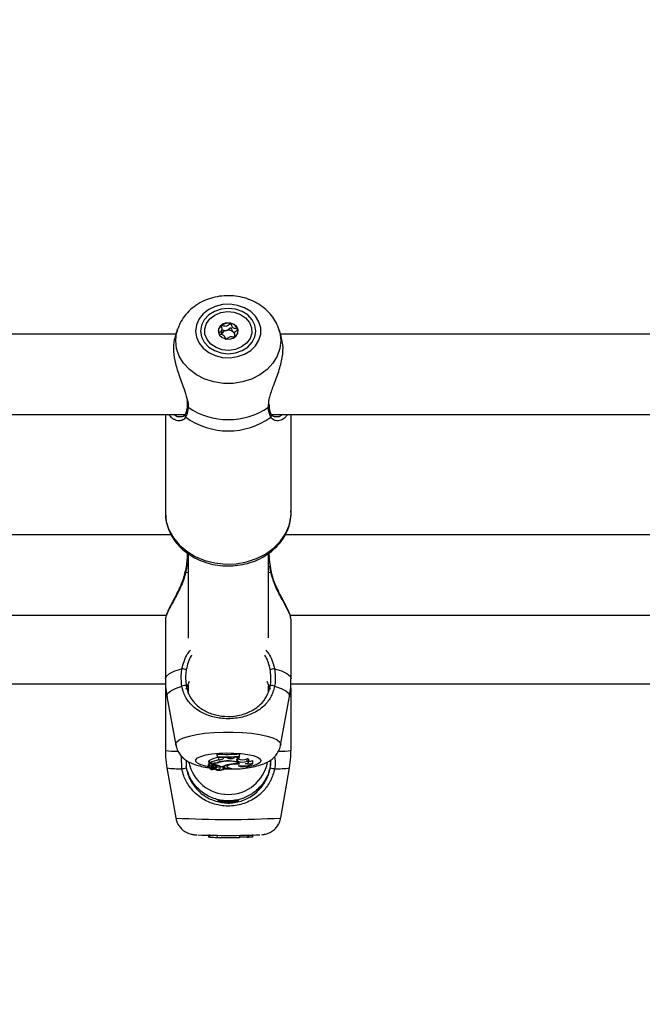
# Model space of a CAD drawing. Units: millimetres. Extents: x 0 to 2970, y 0 to 2103.
# Drawn here: x 624 to 636, y 524 to 544 of the extents above; entities that cross this region are included whole.
import ezdxf

# ---------------------------------------------------------------- set-up
doc = ezdxf.new("R2010")
doc.units = ezdxf.units.MM
doc.header["$LTSCALE"] = 50
doc.styles.add('SLDTEXTSTYLE0', font='TXT', dxfattribs={"width": 0.605})
doc.dimstyles.new('SLDDIMSTYLE0', dxfattribs={"dimtxt": 17.5, "dimasz": 15, "dimexe": 0, "dimexo": 0.0625, "dimgap": 4.375, "dimtad": 1, "dimdec": 0, "dimrnd": 1e-09, "dimzin": 12, "dimdsep": 46, "dimtxsty": 'SLDTEXTSTYLE0', "dimsah": 1, "dimcen": 0.09, "dimadec": 0, "dimazin": 3, "dimtfac": 1, "dimtdec": 0, "dimtofl": 0, "dimtmove": 0, "dimatfit": 3, "dimfxl": 1, "dimfrac": 2, "dimtolj": 1, "dimtzin": 12, "dimarcsym": 0})

# ---------------------------------------------------------------- blocks, each defined once
blk = doc.blocks.new('_D_17')
at = {"color": 7, "linetype": 'Continuous', "lineweight": 50}
for p, q in [((913.148, 641.618), (378.054, 641.618)), ((383.007, 328.518), (383.007, 641.618)), ((490.748, 328.518), (378.054, 328.518))]:
    blk.add_line(p, q, dxfattribs=at)
for points in [[(383.007, 641.618), (378.007, 626.618), (388.007, 626.618)], [(383.007, 328.518), (388.007, 343.518), (378.007, 343.518)]]:
    blk.add_solid(points, dxfattribs=at)
at = {"color": 7, "linetype": 'Continuous', "lineweight": 50, "insert": (360.448, 468.625), "char_height": 17.5, "attachment_point": 1, "rotation": 90, "style": 'SLDTEXTSTYLE0'}
blk.add_mtext('313', dxfattribs=at)

msp = doc.modelspace()

# ---------------------------------------------------------------- linework, layer by layer
at = {"color": 7, "linetype": 'Continuous', "lineweight": 25}
for p, q in [((627.191, 537.513), (627.138, 537.348)), ((627.191, 537.513), (627.195, 537.527)), ((628.076, 537.439), (628.076, 537.52)), ((629.263, 537.349), (629.211, 537.513)), ((627.163, 537.427), (619.238, 537.427)), ((628.073, 537.424), (628.073, 537.439)), ((628.293, 537.473), (628.332, 537.456)), ((628.326, 537.435), (628.326, 537.362)), ((628.328, 537.369), (628.326, 537.363)), ((637.355, 537.427), (629.238, 537.427)), ((627.385, 536), (627.385, 536.001)), ((629.016, 536), (629.016, 536.001)), ((629.019, 536.001), (629.017, 536.034)), ((619.06, 535.827), (627.345, 535.827)), ((626.951, 535.827), (626.951, 533.873)), ((627.253, 535.785), (627.264, 535.784)), ((629.06, 535.827), (636.951, 535.827)), ((629.137, 535.786), (629.148, 535.787)), ((629.451, 533.873), (629.451, 535.827)), ((627.066, 533.431), (619.333, 533.431)), ((637.278, 533.431), (629.333, 533.431)), ((627.401, 533.045), (627.401, 531.377)), ((629.001, 531.38), (629.001, 533.048)), ((619.435, 531.831), (626.958, 531.831)), ((629.435, 531.831), (636.953, 531.831)), ((626.951, 531.764), (626.951, 530.567)), ((629.445, 531.764), (629.441, 531.787)), ((629.451, 530.567), (629.451, 531.764)), ((619.448, 530.468), (626.956, 530.468)), ((627.367, 530.364), (627.433, 530.524)), ((627.401, 530.441), (627.401, 530.292)), ((628.967, 530.523), (629.034, 530.364)), ((629.448, 530.468), (636.963, 530.468)), ((626.951, 530.375), (626.951, 529.143)), ((629.001, 530.307), (629.001, 530.427)), ((629.451, 529.143), (629.451, 530.375)), ((626.982, 530.217), (627.158, 529.25)), ((629.243, 529.25), (629.419, 530.217)), ((629.244, 529.261), (629.243, 529.25)), ((627.98, 529.07), (627.98, 529.063)), ((627.985, 529.02), (627.98, 529.07)), ((627.985, 529.015), (627.98, 529.063)), ((628.426, 529.026), (628.43, 529.076)), ((628.426, 529.021), (628.43, 529.069)), ((628.43, 529.069), (628.43, 529.076)), ((627.361, 528.952), (627.365, 528.797)), ((627.826, 528.935), (627.818, 528.935)), ((627.818, 528.935), (627.818, 528.891)), ((627.823, 528.886), (627.818, 528.935)), ((627.823, 528.844), (627.821, 528.864)), ((627.876, 528.886), (627.823, 528.886)), ((627.823, 528.886), (627.823, 528.844)), ((627.832, 528.893), (627.826, 528.94)), ((627.865, 528.893), (627.832, 528.893)), ((627.985, 529.02), (627.985, 529.015)), ((628.014, 528.954), (628.011, 529.003)), ((628.012, 528.902), (628.012, 528.913)), ((628.106, 529.004), (628.106, 529.011)), ((628.106, 528.993), (628.106, 529.004)), ((628.161, 529.004), (628.106, 529.004)), ((628.149, 528.926), (628.149, 528.932)), ((628.161, 529.004), (628.161, 529.011)), ((628.177, 528.994), (628.161, 529.004)), ((628.177, 528.994), (628.179, 529.015)), ((628.321, 528.998), (628.326, 529.008)), ((628.326, 529.008), (628.326, 529.015)), ((628.365, 529.01), (628.326, 529.008)), ((628.365, 529.01), (628.366, 529.017)), ((628.39, 528.927), (628.378, 528.935)), ((628.394, 528.976), (628.39, 528.978)), ((628.39, 528.927), (628.394, 528.976)), ((628.397, 528.882), (628.399, 528.908)), ((628.415, 528.867), (628.413, 528.897)), ((628.419, 528.989), (628.424, 529.021)), ((628.426, 529.021), (628.426, 529.026)), ((628.577, 528.928), (628.575, 528.979)), ((628.606, 528.908), (628.61, 528.956)), ((628.687, 528.89), (628.689, 528.943)), ((628.688, 528.884), (628.692, 528.933)), ((628.692, 528.933), (628.689, 528.943)), ((629.039, 528.949), (629.037, 528.83)), ((626.981, 528.796), (627.157, 527.799)), ((627.804, 528.858), (627.809, 528.81)), ((627.846, 528.85), (627.823, 528.844)), ((627.841, 528.827), (627.842, 528.831)), ((627.848, 528.792), (627.85, 528.77)), ((627.898, 528.782), (627.852, 528.769)), ((627.863, 528.772), (627.864, 528.766)), ((627.864, 528.854), (627.867, 528.819)), ((627.93, 528.784), (627.865, 528.766)), ((627.88, 528.802), (627.88, 528.812)), ((627.912, 528.79), (627.913, 528.806)), ((627.93, 528.784), (627.929, 528.802)), ((627.951, 528.775), (627.953, 528.762)), ((627.954, 528.765), (627.953, 528.776)), ((627.954, 528.826), (627.956, 528.853)), ((627.959, 528.78), (627.961, 528.798)), ((627.976, 528.81), (627.98, 528.849)), ((628.032, 528.831), (628.035, 528.799)), ((628.039, 528.808), (628.038, 528.826)), ((628.045, 528.821), (628.094, 528.821)), ((628.068, 528.762), (628.068, 528.763)), ((628.12, 528.804), (628.123, 528.837)), ((628.131, 528.776), (628.135, 528.825)), ((628.17, 528.853), (628.173, 528.822)), ((628.57, 528.834), (628.57, 528.843)), ((628.577, 528.82), (628.579, 528.843)), ((629.244, 527.799), (629.42, 528.796)), ((627.806, 527.458), (627.809, 527.426)), ((627.823, 527.419), (627.819, 527.457)), ((627.832, 527.419), (627.823, 527.419)), ((627.832, 527.418), (627.826, 527.468)), ((627.985, 527.407), (627.98, 527.457)), ((628.426, 527.406), (628.43, 527.456)), ((628.577, 527.415), (628.575, 527.465)), ((628.606, 527.417), (628.61, 527.458)), ((628.687, 527.419), (628.689, 527.468)), ((628.688, 527.419), (628.687, 527.419)), ((628.688, 527.419), (628.691, 527.459))]:
    msp.add_line(p, q, dxfattribs=at)
at = {"color": 8, "linetype": 'Continuous', "lineweight": 25}
for p, q in [((628.999, 535.97), (629.004, 536.015)), ((629.047, 532.68), (629.027, 532.806)), ((627.354, 532.68), (627.401, 532.689)), ((629.001, 532.689), (629.047, 532.68)), ((627.278, 528.779), (627.273, 529.024)), ((627.876, 528.886), (627.876, 528.893)), ((628.106, 528.993), (628.104, 529.015)), ((628.378, 528.935), (628.381, 528.974)), ((627.959, 528.781), (627.961, 528.799))]:
    msp.add_line(p, q, dxfattribs=at)
at = {"color": 7, "linetype": 'Continuous', "lineweight": 25, "flags": 128}
for points in [[(627.551, 537.487), (627.568, 537.364), (627.62, 537.248), (627.703, 537.145), (627.813, 537.06), (627.943, 536.998), (628.088, 536.963), (628.238, 536.956), (628.387, 536.977), (628.526, 537.026), (628.647, 537.1), (628.744, 537.194), (628.811, 537.305), (628.846, 537.425), (628.846, 537.549), (628.811, 537.669), (628.744, 537.78), (628.647, 537.874), (628.526, 537.948), (628.387, 537.997), (628.238, 538.018), (628.088, 538.011), (627.943, 537.976), (627.813, 537.914), (627.703, 537.829), (627.62, 537.726), (627.568, 537.61), (627.551, 537.487)], [(627.651, 537.487), (627.669, 537.37), (627.724, 537.262), (627.812, 537.168), (627.926, 537.097), (628.058, 537.052), (628.201, 537.036), (628.343, 537.052), (628.476, 537.097), (628.59, 537.168), (628.677, 537.262), (628.732, 537.37), (628.751, 537.487), (628.732, 537.604), (628.677, 537.712), (628.59, 537.806), (628.476, 537.877), (628.343, 537.922), (628.201, 537.938), (628.058, 537.922), (627.926, 537.877), (627.812, 537.806), (627.724, 537.712), (627.669, 537.604), (627.651, 537.487)], [(628.081, 537.115), (627.958, 537.157), (627.855, 537.227), (627.779, 537.317), (627.738, 537.421), (627.734, 537.531), (627.768, 537.637), (627.837, 537.731), (627.935, 537.805), (628.055, 537.853), (628.187, 537.872), (628.32, 537.859), (628.443, 537.817), (628.547, 537.747), (628.622, 537.657), (628.664, 537.553), (628.668, 537.443), (628.634, 537.337), (628.565, 537.243), (628.466, 537.169), (628.346, 537.121), (628.214, 537.102), (628.081, 537.115)], [(628.251, 537.643), (628.174, 537.647), (628.101, 537.627), (628.043, 537.585), (628.01, 537.528), (628.005, 537.465), (628.03, 537.405), (628.081, 537.358), (628.151, 537.33), (628.227, 537.327), (628.3, 537.347), (628.358, 537.389), (628.392, 537.446), (628.396, 537.509), (628.371, 537.569), (628.32, 537.616), (628.251, 537.643)], [(628.398, 537.482), (628.396, 537.5), (628.391, 537.521)], [(628.014, 528.954), (628.034, 528.957), (628.052, 528.961), (628.068, 528.966), (628.081, 528.971), (628.092, 528.976), (628.1, 528.982), (628.104, 528.988), (628.106, 528.993)], [(628.394, 528.875), (628.396, 528.887), (628.386, 528.898), (628.364, 528.908), (628.332, 528.917), (628.291, 528.923), (628.245, 528.927), (628.197, 528.928), (628.149, 528.926)], [(628.415, 528.867), (628.425, 528.88), (628.421, 528.894), (628.402, 528.907), (628.369, 528.918), (628.326, 528.926), (628.275, 528.932), (628.219, 528.934), (628.163, 528.933)], [(628.415, 528.867), (628.347, 528.869), (628.28, 528.864), (628.225, 528.854), (628.188, 528.84), (628.173, 528.824), (628.183, 528.808), (628.216, 528.794), (628.269, 528.783)], [(628.365, 529.01), (628.366, 529.007), (628.369, 529.004), (628.373, 529.001), (628.38, 528.998), (628.388, 528.995), (628.397, 528.993), (628.408, 528.991), (628.419, 528.989)], [(628.419, 528.989), (628.402, 528.983), (628.387, 528.977), (628.376, 528.97), (628.369, 528.963), (628.365, 528.956), (628.366, 528.949), (628.37, 528.942), (628.378, 528.935)], [(628.397, 528.843), (628.447, 528.839), (628.501, 528.838), (628.553, 528.84), (628.601, 528.846), (628.64, 528.855), (628.669, 528.865), (628.685, 528.878), (628.687, 528.89)], [(628.539, 528.882), (628.562, 528.885), (628.581, 528.89), (628.595, 528.896), (628.604, 528.903), (628.606, 528.909), (628.602, 528.916), (628.593, 528.922), (628.577, 528.928)], [(628.61, 528.956), (628.61, 528.96), (628.604, 528.967), (628.593, 528.973), (628.575, 528.979)], [(627.841, 528.827), (627.827, 528.823), (627.816, 528.819), (627.81, 528.814), (627.809, 528.809), (627.812, 528.805), (627.82, 528.8), (627.831, 528.796), (627.846, 528.793)], [(627.841, 528.827), (627.837, 528.823), (627.835, 528.819), (627.837, 528.816), (627.841, 528.812), (627.847, 528.809), (627.856, 528.806), (627.867, 528.804), (627.88, 528.802)], [(627.851, 528.77), (627.858, 528.772), (627.863, 528.775), (627.866, 528.778), (627.867, 528.781), (627.865, 528.785), (627.861, 528.788), (627.855, 528.79), (627.846, 528.793)], [(627.851, 528.77), (627.85, 528.77), (627.85, 528.77), (627.851, 528.77), (627.851, 528.769), (627.851, 528.769), (627.851, 528.769), (627.852, 528.769), (627.852, 528.769)], [(627.865, 528.766), (627.864, 528.766), (627.864, 528.766), (627.864, 528.766), (627.864, 528.766), (627.864, 528.765), (627.865, 528.765), (627.865, 528.765), (627.866, 528.765)], [(627.954, 528.826), (627.939, 528.83), (627.919, 528.831), (627.899, 528.83), (627.881, 528.828), (627.87, 528.824), (627.867, 528.819), (627.872, 528.814), (627.885, 528.81)], [(627.898, 528.782), (627.905, 528.784), (627.91, 528.787), (627.912, 528.79), (627.91, 528.793), (627.906, 528.796), (627.9, 528.798), (627.891, 528.8), (627.88, 528.802)], [(627.947, 528.774), (627.95, 528.775), (627.952, 528.775), (627.954, 528.776), (627.956, 528.777), (627.957, 528.778), (627.958, 528.779), (627.959, 528.78), (627.959, 528.781)], [(627.955, 528.796), (627.964, 528.799), (627.971, 528.803), (627.975, 528.807), (627.976, 528.811), (627.975, 528.815), (627.97, 528.819), (627.964, 528.823), (627.954, 528.826)], [(627.954, 528.765), (627.973, 528.766), (627.991, 528.767), (628.007, 528.77), (628.021, 528.773), (628.032, 528.777), (628.039, 528.781), (628.041, 528.785), (628.04, 528.79)], [(627.954, 528.765), (627.954, 528.76), (627.964, 528.754), (627.982, 528.75), (628.006, 528.749), (628.03, 528.749), (628.051, 528.753), (628.064, 528.757), (628.068, 528.763)], [(628.116, 528.8), (628.12, 528.804), (628.117, 528.808), (628.108, 528.811), (628.094, 528.814), (628.078, 528.814), (628.062, 528.814), (628.048, 528.811), (628.039, 528.808)], [(628.068, 528.763), (628.089, 528.764), (628.108, 528.766), (628.122, 528.769), (628.13, 528.774), (628.13, 528.779), (628.121, 528.784), (628.107, 528.788), (628.087, 528.79)], [(628.135, 528.825), (628.134, 528.827), (628.128, 528.832), (628.123, 528.834)], [(628.269, 528.783), (628.322, 528.777), (628.381, 528.775), (628.441, 528.777), (628.494, 528.783), (628.537, 528.793), (628.566, 528.805), (628.577, 528.819), (628.57, 528.834)]]:
    msp.add_lwpolyline(points, dxfattribs=at)
at = {"color": 8, "linetype": 'Continuous', "lineweight": 25, "flags": 128}
for points in [[(627.157, 537.297), (627.175, 537.455), (627.191, 537.513)], [(629.213, 537.506), (629.227, 537.455), (629.244, 537.297), (629.227, 537.14), (629.174, 536.989), (629.088, 536.847), (628.972, 536.721), (628.83, 536.615), (628.666, 536.532), (628.486, 536.475), (628.297, 536.446), (628.104, 536.446), (627.915, 536.475), (627.735, 536.532), (627.572, 536.615), (627.429, 536.721), (627.313, 536.847), (627.227, 536.989), (627.175, 537.14), (627.157, 537.297), (627.157, 537.297)], [(626.951, 533.873), (626.969, 533.7), (627.022, 533.532), (627.109, 533.374), (627.228, 533.23), (627.375, 533.105), (627.545, 533.002), (627.735, 532.923), (627.937, 532.872), (628.148, 532.85), (628.359, 532.858), (628.567, 532.894), (628.763, 532.959), (628.944, 533.05), (629.103, 533.165), (629.236, 533.3), (629.34, 533.452), (629.41, 533.615), (629.446, 533.787), (629.451, 533.873)], [(626.951, 530.567), (626.972, 530.622), (627.036, 530.675), (627.14, 530.724), (627.281, 530.768)], [(629.12, 530.768), (629.261, 530.724), (629.365, 530.675), (629.429, 530.622), (629.451, 530.567)], [(626.982, 530.217), (626.981, 530.229), (627, 530.281), (627.058, 530.331), (627.151, 530.378), (627.278, 530.42)], [(629.123, 530.42), (629.25, 530.378), (629.344, 530.331), (629.401, 530.281), (629.42, 530.229), (629.419, 530.217)], [(627.158, 529.25), (627.157, 529.261), (627.175, 529.307), (627.227, 529.351), (627.313, 529.392), (627.429, 529.429), (627.572, 529.459), (627.735, 529.484), (627.915, 529.5), (628.104, 529.509), (628.297, 529.509), (628.486, 529.5), (628.666, 529.484), (628.83, 529.459), (628.972, 529.429), (629.088, 529.392), (629.174, 529.351), (629.227, 529.307), (629.244, 529.261), (629.244, 529.261)], [(627.808, 528.817), (627.755, 528.827), (627.658, 528.855), (627.59, 528.887), (627.555, 528.922), (627.555, 528.958), (627.59, 528.993), (627.658, 529.025), (627.755, 529.053), (627.876, 529.074), (628.014, 529.088), (628.163, 529.095), (628.314, 529.092), (628.458, 529.082), (628.589, 529.064), (628.699, 529.039), (628.781, 529.009), (628.833, 528.976), (628.851, 528.94), (628.851, 528.94)], [(628.851, 528.94), (628.833, 528.904), (628.781, 528.871), (628.699, 528.84), (628.589, 528.816), (628.575, 528.813)], [(628.252, 528.786), (628.163, 528.785), (628.132, 528.786)]]:
    msp.add_lwpolyline(points, dxfattribs=at)
at = {"color": 7, "linetype": 'Continuous', "lineweight": 25}
for centre, radius, start, end in [((628.152, 537.474), 0.149, 128.0574, 176.8038), ((628.2, 537.413), 0.227, 77.21, 128.0413), ((628.187, 537.38), 0.122, 100.0428, 159.1789), ((628.201, 537.352), 0.152, 52.493, 103.2395), ((628.22, 537.453), 0.184, 21.5087, 80.4211), ((628.227, 537.389), 0.107, 22.3481, 51.6877), ((628.201, 537.145), 1.421, 235.821, 304.179), ((628.201, 536.95), 1.45, 234.2838, 305.7162), ((627.144, 529.877), 0.902, 75.6864, 81.2552), ((629.257, 529.877), 0.902, 98.7448, 104.3136), ((627.335, 530.303), 0.13, 76.7523, 115.9104), ((629.066, 530.303), 0.13, 64.0896, 103.2477), ((628.156, 532.526), 3.461, 267.0954, 274.5554), ((628.201, 529.068), 0.8, 191.8597, 348.4476), ((627.822, 528.852), 0.019, 99.6358, 161.1025), ((628.096, 528.45), 0.56, 98.6723, 118.8316), ((628.101, 528.394), 0.566, 98.8236, 118.3219), ((627.873, 529.368), 0.476, 269.0378, 283.3118), ((627.887, 529.371), 0.485, 268.6963, 284.9468), ((628.163, 528.343), 0.59, 89.9808, 107.7239), ((628.156, 532.498), 3.482, 267.185, 274.4543), ((628.156, 532.455), 3.445, 267.1544, 274.5033), ((627.961, 529.359), 0.36, 278.0434, 285.2633), ((628.178, 528.351), 0.576, 92.8414, 106.7055), ((628.258, 528.543), 0.323, 96.835, 120.5507), ((628.244, 529.148), 0.168, 246.5558, 297.1648), ((628.358, 528.089), 0.787, 87.3521, 100.1091), ((628.482, 529.166), 0.256, 248.7885, 291.7753), ((628.481, 529.193), 0.234, 248.0837, 293.6684), ((628.595, 529.195), 0.318, 259.9881, 286.8373), ((628.613, 529.12), 0.193, 268.5413, 293.2386), ((627.256, 529.098), 0.319, 274.1099, 290.0046), ((627.908, 528.602), 0.256, 81.2505, 104.104), ((627.86, 529.207), 0.441, 270.8266, 281.4947), ((627.848, 528.464), 0.348, 72.069, 83.7836), ((627.941, 528.749), 0.0365, 60.0621, 107.2951), ((627.941, 528.675), 0.179, 54.5134, 88.2375), ((627.977, 528.945), 0.129, 269.8777, 295.4966), ((628.047, 528.799), 0.0115, 131.1767, 234.3753), ((628.079, 528.857), 0.0677, 277.4384, 303.6526), ((628.492, 529.011), 0.193, 240.2878, 293.653), ((629.146, 529.098), 0.319, 249.9954, 265.8901), ((628.192, 544.892), 17.439, 268.0476, 272.0855), ((627.821, 527.501), 0.0761, 260.6624, 270.7749), ((628.047, 531.754), 4.341, 267.1634, 269.0954), ((628.156, 488.504), 38.903, 89.6016, 90.2518), ((628.481, 524.623), 2.793, 88.0264, 91.1371), ((628.584, 527.54), 0.125, 266.8468, 280.0516), ((628.611, 524.955), 2.465, 88.2464, 90.1155)]:
    msp.add_arc(centre, radius, start, end, dxfattribs=at)
at = {"color": 8, "linetype": 'Continuous', "lineweight": 25}
for centre, radius, start, end in [((627.417, 535.998), 0.0318, 177.5969, 243.497), ((628.985, 535.998), 0.0318, 296.5172, 2.2114), ((627.384, 535.807), 0.0453, 153.4183, 227.9347), ((629.017, 535.807), 0.0452, 312.063, 26.6653), ((627.403, 532.998), 0.0192, 98.1176, 164.7807), ((628.998, 532.998), 0.019, 14.0999, 82.0845), ((627.342, 532.638), 0.0438, 74.143, 94.0319), ((629.059, 532.642), 0.0397, 84.732, 106.6557), ((627.187, 530.888), 1.76, 262.2755, 270.3959), ((629.222, 530.816), 1.689, 269.7631, 277.7865), ((627.239, 530.712), 1.934, 262.3322, 271.165), ((629.162, 530.712), 1.934, 268.835, 277.6678), ((628.2, 546.981), 19.211, 266.8877, 273.1169)]:
    msp.add_arc(centre, radius, start, end, dxfattribs=at)
at = {"color": 7, "linetype": 'Continuous', "lineweight": 25}
for points, knots in [([(629.21, 537.505), (629.207, 537.519), (629.191, 537.585), (629.133, 537.695), (629.038, 537.83), (628.916, 537.948), (628.774, 538.045), (628.613, 538.121), (628.439, 538.171), (628.257, 538.193), (628.072, 538.188), (627.889, 538.153), (627.715, 538.091), (627.556, 538.001), (627.416, 537.887), (627.303, 537.751), (627.23, 537.629), (627.207, 537.552), (627.2, 537.529)], [0, 0, 0, 0, 0.0173318, 0.0819071, 0.1468494, 0.2125338, 0.2791492, 0.3466885, 0.4150088, 0.4839329, 0.5533265, 0.6231088, 0.6931924, 0.7634201, 0.8334926, 0.9029896, 0.9714965, 1, 1, 1, 1]), ([(628.06, 537.592), (628.06, 537.591), (628.059, 537.59), (628.058, 537.586), (628.062, 537.571), (628.074, 537.545), (628.079, 537.504), (628.05, 537.471), (628.024, 537.453), (628.012, 537.441), (628.01, 537.437), (628.01, 537.436), (628.01, 537.435)], [0, 0, 0, 0, 0.011122, 0.024216, 0.071275, 0.271789, 0.5, 0.728211, 0.928725, 0.975784, 0.988878, 1, 1, 1, 1]), ([(628.251, 537.634), (628.25, 537.634), (628.248, 537.635), (628.244, 537.633), (628.236, 537.628), (628.218, 537.612), (628.192, 537.589), (628.15, 537.577), (628.114, 537.583), (628.087, 537.59), (628.071, 537.593), (628.064, 537.593), (628.062, 537.593), (628.061, 537.592), (628.06, 537.592)], [0, 0, 0, 0, 0.012047, 0.026509, 0.056165, 0.153106, 0.406064, 0.574479, 0.747564, 0.901675, 0.962717, 0.979959, 0.993767, 1, 1, 1, 1]), ([(628.076, 537.511), (628.077, 537.51), (628.093, 537.508), (628.122, 537.498), (628.151, 537.5), (628.166, 537.5)], [0, 0, 0, 0, 0.058975, 0.509994, 1, 1, 1, 1]), ([(628.166, 537.5), (628.172, 537.502), (628.196, 537.51), (628.218, 537.53), (628.236, 537.547), (628.245, 537.552), (628.249, 537.553), (628.251, 537.553), (628.253, 537.552), (628.256, 537.549), (628.26, 537.541), (628.266, 537.52), (628.273, 537.493), (628.289, 537.477), (628.293, 537.473)], [0, 0, 0, 0, 0.094383, 0.347069, 0.443906, 0.480034, 0.490644, 0.49999, 0.512024, 0.52647, 0.556094, 0.652931, 0.905617, 1, 1, 1, 1]), ([(628.391, 537.521), (628.391, 537.521), (628.391, 537.522), (628.389, 537.523), (628.386, 537.525), (628.381, 537.527), (628.366, 537.53), (628.339, 537.535), (628.305, 537.544), (628.274, 537.571), (628.266, 537.601), (628.26, 537.623), (628.256, 537.631), (628.253, 537.634), (628.251, 537.634), (628.251, 537.634)], [0, 0, 0, 0, 0.006232, 0.017772, 0.031678, 0.048364, 0.098405, 0.252507, 0.42558, 0.593984, 0.846925, 0.94386, 0.980024, 0.990645, 1, 1, 1, 1]), ([(628.341, 537.378), (628.337, 537.389), (628.328, 537.412), (628.322, 537.452), (628.351, 537.485), (628.377, 537.503), (628.39, 537.514), (628.391, 537.518), (628.391, 537.52), (628.391, 537.521)], [0, 0, 0, 0, 0.207829, 0.456085, 0.70434, 0.922465, 0.973657, 0.987901, 1, 1, 1, 1]), ([(627.144, 537.346), (627.138, 537.334), (627.108, 537.271), (627.105, 537.092), (627.146, 536.84), (627.232, 536.568), (627.338, 536.314), (627.376, 536.16), (627.393, 536.095)], [0, 0, 0, 0, 0.0465296, 0.2516966, 0.434925, 0.6237367, 0.8413312, 1, 1, 1, 1]), ([(628.01, 537.435), (628.01, 537.435), (628.011, 537.434), (628.012, 537.433), (628.015, 537.431), (628.02, 537.429), (628.036, 537.426), (628.062, 537.421), (628.096, 537.412), (628.127, 537.385), (628.135, 537.354), (628.142, 537.332), (628.146, 537.325), (628.149, 537.322), (628.15, 537.322), (628.151, 537.321)], [0, 0, 0, 0, 0.006232, 0.017772, 0.031678, 0.048364, 0.098405, 0.252507, 0.42558, 0.593984, 0.846925, 0.94386, 0.980024, 0.990645, 1, 1, 1, 1]), ([(628.151, 537.321), (628.151, 537.321), (628.153, 537.321), (628.157, 537.323), (628.165, 537.328), (628.184, 537.344), (628.209, 537.367), (628.252, 537.378), (628.288, 537.373), (628.314, 537.366), (628.33, 537.362), (628.337, 537.363), (628.34, 537.363), (628.341, 537.364), (628.341, 537.364)], [0, 0, 0, 0, 0.012047, 0.026509, 0.056165, 0.153106, 0.406064, 0.574479, 0.747564, 0.901675, 0.962717, 0.979959, 0.993767, 1, 1, 1, 1]), ([(629.004, 536.015), (629.007, 536.064), (629.009, 536.114), (629.044, 536.241), (629.106, 536.411), (629.208, 536.679), (629.282, 536.963), (629.301, 537.199), (629.27, 537.304), (629.258, 537.347)], [0, 0, 0, 0, 0.1218792, 0.1258652, 0.288721, 0.4878169, 0.6772676, 0.8687678, 1, 1, 1, 1]), ([(627.385, 536), (627.384, 535.996), (627.382, 535.955), (627.37, 535.894), (627.354, 535.841), (627.344, 535.828), (627.344, 535.827)], [0, 0, 0, 0, 0.0517912, 0.5073872, 0.9726746, 1, 1, 1, 1]), ([(627.403, 535.97), (627.393, 535.906), (627.382, 535.829), (627.358, 535.781), (627.354, 535.773)], [0, 0, 0, 0, 0.832274, 1, 1, 1, 1]), ([(627.378, 536.106), (627.383, 536.076), (627.389, 536.037), (627.384, 536.007), (627.383, 536.001)], [0, 0, 0, 0, 0.785597, 1, 1, 1, 1]), ([(629.047, 535.773), (629.029, 535.819), (629.007, 535.874), (629, 535.956), (628.999, 535.97)], [0, 0, 0, 0, 0.832421, 1, 1, 1, 1]), ([(629.058, 535.827), (629.056, 535.83), (629.046, 535.848), (629.028, 535.901), (629.02, 535.967), (629.017, 536)], [0, 0, 0, 0, 0.07584, 0.550179, 1, 1, 1, 1]), ([(627.13, 535.724), (627.127, 535.725), (627.116, 535.73), (627.098, 535.742), (627.07, 535.764), (627.044, 535.791), (627.028, 535.816), (627.021, 535.827)], [0, 0, 0, 0, 0.0646771, 0.2659372, 0.4683179, 0.7756521, 1, 1, 1, 1]), ([(627.342, 535.828), (627.34, 535.823), (627.331, 535.802), (627.305, 535.784), (627.275, 535.781), (627.26, 535.779)], [0, 0, 0, 0, 0.157524, 0.577488, 1, 1, 1, 1]), ([(629.141, 535.78), (629.127, 535.781), (629.096, 535.784), (629.069, 535.802), (629.061, 535.824), (629.059, 535.828)], [0, 0, 0, 0, 0.394532, 0.887795, 1, 1, 1, 1]), ([(629.381, 535.827), (629.38, 535.825), (629.373, 535.811), (629.352, 535.786), (629.319, 535.753), (629.292, 535.733), (629.277, 535.726), (629.277, 535.726)], [0, 0, 0, 0, 0.038087, 0.274952, 0.634143, 0.998025, 1, 1, 1, 1]), ([(626.951, 533.873), (626.952, 533.84), (626.955, 533.75), (626.986, 533.606), (627.05, 533.447), (627.144, 533.298), (627.263, 533.164), (627.407, 533.048), (627.571, 532.952), (627.751, 532.879), (627.943, 532.831), (628.142, 532.81), (628.342, 532.816), (628.54, 532.848), (628.729, 532.907), (628.905, 532.991), (629.063, 533.099), (629.199, 533.227), (629.309, 533.372), (629.39, 533.53), (629.437, 533.697), (629.456, 533.825), (629.448, 533.896), (629.447, 533.91)], [0, 0, 0, 0, 0.029201, 0.078303, 0.127435, 0.176783, 0.226487, 0.276587, 0.327037, 0.377753, 0.428648, 0.479663, 0.530764, 0.581938, 0.633173, 0.684444, 0.735692, 0.786815, 0.837677, 0.888139, 0.938121, 0.987651, 1, 1, 1, 1]), ([(627.385, 533.003), (627.384, 532.998), (627.383, 532.956), (627.376, 532.91), (627.371, 532.87)], [0, 0, 0, 0, 0.122451, 1, 1, 1, 1]), ([(627.384, 533.072), (627.385, 533.07), (627.388, 533.049), (627.385, 533.024), (627.382, 533.002)], [0, 0, 0, 0, 0.105582, 1, 1, 1, 1]), ([(629.019, 533.002), (629.017, 533.024), (629.014, 533.049), (629.017, 533.07), (629.017, 533.073)], [0, 0, 0, 0, 0.88809, 1, 1, 1, 1]), ([(629.041, 532.802), (629.037, 532.823), (629.025, 532.893), (629.02, 532.958), (629.017, 533.003)], [0, 0, 0, 0, 0.309917, 1, 1, 1, 1]), ([(627.371, 532.87), (627.37, 532.861), (627.364, 532.801), (627.352, 532.736), (627.339, 532.683), (627.339, 532.681)], [0, 0, 0, 0, 0.159886, 0.971145, 1, 1, 1, 1]), ([(629.063, 532.681), (629.061, 532.69), (629.052, 532.73), (629.046, 532.77), (629.041, 532.802)], [0, 0, 0, 0, 0.206924, 1, 1, 1, 1]), ([(627.337, 532.682), (627.333, 532.66), (627.32, 532.593), (627.277, 532.479), (627.216, 532.338), (627.144, 532.195), (627.072, 532.059), (627.013, 531.942), (626.977, 531.866), (626.969, 531.835), (626.967, 531.829)], [0, 0, 0, 0, 0.058038, 0.182748, 0.322777, 0.479222, 0.643589, 0.804978, 0.960282, 1, 1, 1, 1]), ([(629.446, 531.789), (629.443, 531.803), (629.434, 531.841), (629.4, 531.918), (629.347, 532.026), (629.282, 532.15), (629.208, 532.291), (629.14, 532.439), (629.088, 532.571), (629.071, 532.651), (629.064, 532.682)], [0, 0, 0, 0, 0.086507, 0.228073, 0.365673, 0.504531, 0.649858, 0.799746, 0.922553, 1, 1, 1, 1]), ([(626.969, 531.821), (626.962, 531.804), (626.949, 531.774), (626.954, 531.767), (626.956, 531.764)], [0, 0, 0, 0, 0.563525, 1, 1, 1, 1]), ([(627.278, 530.42), (627.269, 530.517), (627.257, 530.634), (627.278, 530.749), (627.281, 530.768)], [0, 0, 0, 0, 0.8322736, 1, 1, 1, 1]), ([(627.367, 530.751), (627.364, 530.733), (627.345, 530.626), (627.356, 530.519), (627.365, 530.429)], [0, 0, 0, 0, 0.167794, 1, 1, 1, 1]), ([(629.037, 530.429), (629.04, 530.447), (629.057, 530.552), (629.045, 530.661), (629.034, 530.751)], [0, 0, 0, 0, 0.167466, 1, 1, 1, 1]), ([(629.12, 530.768), (629.132, 530.67), (629.146, 530.553), (629.126, 530.439), (629.123, 530.42)], [0, 0, 0, 0, 0.832421, 1, 1, 1, 1]), ([(626.955, 530.567), (626.954, 530.517), (626.952, 530.399), (626.973, 530.284), (626.984, 530.217)], [0, 0, 0, 0, 0.423263, 1, 1, 1, 1]), ([(629.418, 530.216), (629.432, 530.298), (629.451, 530.415), (629.448, 530.533), (629.447, 530.567)], [0, 0, 0, 0, 0.707604, 1, 1, 1, 1]), ([(626.96, 530.398), (626.959, 530.396), (626.957, 530.394), (626.955, 530.389), (626.953, 530.382), (626.952, 530.378), (626.952, 530.376)], [0, 0, 0, 0, 0.419947, 0.75676, 0.927262, 1, 1, 1, 1]), ([(629.123, 530.42), (629.102, 530.343), (629.08, 530.264), (629.006, 530.133), (628.903, 530.004), (628.692, 529.867), (628.419, 529.781), (628.129, 529.765), (627.858, 529.813), (627.617, 529.917), (627.432, 530.071), (627.32, 530.251), (627.29, 530.374), (627.278, 530.42)], [0, 0, 0, 0, 0.0928869, 0.0952204, 0.1905564, 0.3071075, 0.4180122, 0.5301167, 0.6302339, 0.7334018, 0.8522968, 0.9450985, 1, 1, 1, 1]), ([(627.365, 530.429), (627.375, 530.386), (627.403, 530.27), (627.505, 530.101), (627.672, 529.955), (627.89, 529.856), (628.136, 529.811), (628.398, 529.826), (628.646, 529.908), (628.836, 530.038), (628.964, 530.202), (629.019, 530.341), (629.034, 530.417), (629.037, 530.429)], [0, 0, 0, 0, 0.056078, 0.150373, 0.269957, 0.372306, 0.470476, 0.580043, 0.689448, 0.806098, 0.902619, 0.984104, 1, 1, 1, 1]), ([(629.45, 530.376), (629.45, 530.377), (629.449, 530.381), (629.447, 530.386), (629.446, 530.389), (629.446, 530.39)], [0, 0, 0, 0, 0.180736, 0.532314, 1, 1, 1, 1]), ([(628.538, 528.794), (628.554, 528.795), (628.624, 528.803), (628.74, 528.825), (628.873, 528.861), (628.983, 528.909), (629.073, 528.967), (629.148, 529.039), (629.206, 529.128), (629.24, 529.211), (629.244, 529.264), (629.245, 529.279)], [0, 0, 0, 0, 0.047203, 0.20585, 0.378389, 0.52244, 0.633029, 0.740653, 0.847572, 0.955211, 1, 1, 1, 1]), ([(626.955, 529.143), (626.954, 529.1), (626.951, 528.984), (626.97, 528.868), (626.983, 528.795)], [0, 0, 0, 0, 0.366707, 1, 1, 1, 1]), ([(627.162, 529.248), (627.164, 529.233), (627.17, 529.184), (627.207, 529.108), (627.264, 529.028), (627.334, 528.964), (627.415, 528.912), (627.513, 528.868), (627.632, 528.832), (627.739, 528.809), (627.808, 528.801), (627.824, 528.799)], [0, 0, 0, 0, 0.045165, 0.156569, 0.262523, 0.368307, 0.480601, 0.610801, 0.779148, 0.949581, 1, 1, 1, 1]), ([(629.418, 528.795), (629.43, 528.869), (629.45, 528.984), (629.448, 529.101), (629.447, 529.143)], [0, 0, 0, 0, 0.635619, 1, 1, 1, 1]), ([(627.821, 528.864), (627.821, 528.864), (627.821, 528.864), (627.821, 528.865), (627.821, 528.865), (627.82, 528.868), (627.82, 528.877), (627.819, 528.885), (627.818, 528.891)], [0, 0, 0, 0, 0.00083, 0.004153, 0.017442, 0.07059, 0.283171, 1, 1, 1, 1]), ([(629.037, 528.797), (629.04, 528.815), (629.049, 528.866), (629.044, 528.918), (629.041, 528.951)], [0, 0, 0, 0, 0.34735, 1, 1, 1, 1]), ([(629.124, 529.022), (629.131, 528.96), (629.141, 528.879), (629.126, 528.798), (629.123, 528.779)], [0, 0, 0, 0, 0.761136, 1, 1, 1, 1]), ([(629.123, 528.779), (629.102, 528.699), (629.08, 528.617), (629.006, 528.471), (628.903, 528.323), (628.692, 528.154), (628.419, 528.046), (628.129, 528.025), (627.858, 528.086), (627.617, 528.216), (627.432, 528.402), (627.32, 528.605), (627.29, 528.732), (627.278, 528.779)], [0, 0, 0, 0, 0.092887, 0.09522, 0.190556, 0.307107, 0.418012, 0.530117, 0.630234, 0.733402, 0.852297, 0.945099, 1, 1, 1, 1]), ([(629.037, 528.83), (629.026, 528.786), (628.998, 528.666), (628.896, 528.478), (628.729, 528.306), (628.511, 528.187), (628.266, 528.13), (628.003, 528.149), (627.755, 528.249), (627.565, 528.405), (627.438, 528.591), (627.383, 528.74), (627.367, 528.817), (627.365, 528.83)], [0, 0, 0, 0, 0.056078, 0.150373, 0.269957, 0.372306, 0.470476, 0.580043, 0.689448, 0.806098, 0.902619, 0.984104, 1, 1, 1, 1]), ([(627.365, 528.797), (627.375, 528.753), (627.403, 528.634), (627.505, 528.442), (627.672, 528.267), (627.89, 528.144), (628.136, 528.086), (628.398, 528.105), (628.646, 528.208), (628.836, 528.368), (628.964, 528.558), (629.019, 528.708), (629.034, 528.785), (629.037, 528.797)], [0, 0, 0, 0, 0.056078, 0.150373, 0.269957, 0.372306, 0.470476, 0.580043, 0.689448, 0.806098, 0.902619, 0.984104, 1, 1, 1, 1]), ([(627.842, 528.831), (627.842, 528.831), (627.842, 528.831), (627.841, 528.832), (627.841, 528.836), (627.841, 528.842), (627.841, 528.846), (627.841, 528.848)], [0, 0, 0, 0, 0.007714, 0.03857, 0.161999, 0.655703, 1, 1, 1, 1]), ([(627.842, 528.831), (627.842, 528.831), (627.842, 528.831), (627.842, 528.832), (627.842, 528.836), (627.843, 528.842), (627.843, 528.847), (627.843, 528.849)], [0, 0, 0, 0, 0.007295, 0.036476, 0.153202, 0.620088, 1, 1, 1, 1]), ([(627.851, 528.77), (627.851, 528.77), (627.85, 528.774), (627.85, 528.781), (627.849, 528.788), (627.849, 528.792)], [0, 0, 0, 0, 0.094695, 0.473475, 1, 1, 1, 1]), ([(627.865, 528.766), (627.864, 528.767), (627.864, 528.77), (627.864, 528.772), (627.864, 528.773)], [0, 0, 0, 0, 0.598398, 1, 1, 1, 1]), ([(628.14, 528.775), (628.183, 528.774), (628.246, 528.773), (628.306, 528.776), (628.325, 528.777)], [0, 0, 0, 0, 0.695393, 1, 1, 1, 1]), ([(628.201, 528.123), (628.224, 528.123), (628.27, 528.124), (628.332, 528.132), (628.38, 528.14), (628.409, 528.145), (628.414, 528.145), (628.395, 528.139), (628.356, 528.129), (628.299, 528.119), (628.23, 528.113), (628.159, 528.114), (628.093, 528.12), (628.039, 528.13), (628.002, 528.14), (627.987, 528.146), (627.996, 528.145), (628.027, 528.139), (628.077, 528.13), (628.138, 528.124), (628.181, 528.123), (628.201, 528.123)], [0, 0, 0, 0, 0.052592, 0.105148, 0.158657, 0.212925, 0.266119, 0.318068, 0.370543, 0.424474, 0.478566, 0.531302, 0.58329, 0.636193, 0.690353, 0.74417, 0.796482, 0.848512, 0.901876, 0.956151, 1, 1, 1, 1]), ([(627.16, 527.795), (627.165, 527.77), (627.176, 527.715), (627.219, 527.641), (627.273, 527.577), (627.332, 527.531), (627.389, 527.501), (627.44, 527.483), (627.479, 527.474), (627.508, 527.469), (627.536, 527.466), (627.555, 527.465), (627.573, 527.464), (627.576, 527.464)], [0, 0, 0, 0, 0.111244, 0.246176, 0.36684, 0.474799, 0.57002, 0.651013, 0.717422, 0.772759, 0.845176, 0.973012, 1, 1, 1, 1]), ([(628.867, 527.467), (628.868, 527.467), (628.879, 527.468), (628.9, 527.47), (628.945, 527.478), (629.001, 527.495), (629.07, 527.53), (629.139, 527.586), (629.198, 527.664), (629.234, 527.736), (629.239, 527.785), (629.241, 527.8)], [0, 0, 0, 0, 0.013993, 0.131706, 0.211207, 0.308535, 0.436061, 0.600909, 0.75467, 0.926418, 1, 1, 1, 1])]:
    msp.add_open_spline(points, degree=3, knots=knots, dxfattribs=at)
at = {"color": 8, "linetype": 'Continuous', "lineweight": 25}
for points, knots in [([(627.393, 536.095), (627.394, 536.09), (627.407, 536.044), (627.405, 536.005), (627.403, 535.97)], [0, 0, 0, 0, 0.100058, 1, 1, 1, 1]), ([(627.125, 535.827), (627.138, 535.816), (627.178, 535.782), (627.223, 535.784), (627.253, 535.785)], [0, 0, 0, 0, 0.332872, 1, 1, 1, 1]), ([(627.354, 535.773), (627.345, 535.76), (627.329, 535.737), (627.293, 535.714), (627.257, 535.703), (627.215, 535.7), (627.173, 535.705), (627.144, 535.718), (627.13, 535.724)], [0, 0, 0, 0, 0.189447, 0.318637, 0.516107, 0.643455, 0.836597, 1, 1, 1, 1]), ([(629.277, 535.726), (629.266, 535.721), (629.238, 535.708), (629.192, 535.7), (629.148, 535.702), (629.109, 535.715), (629.074, 535.734), (629.056, 535.76), (629.047, 535.773)], [0, 0, 0, 0, 0.130426, 0.329809, 0.532272, 0.647127, 0.821736, 1, 1, 1, 1]), ([(629.148, 535.787), (629.178, 535.784), (629.222, 535.779), (629.258, 535.815), (629.27, 535.827)], [0, 0, 0, 0, 0.6810255, 1, 1, 1, 1]), ([(627.384, 532.875), (627.379, 532.83), (627.372, 532.765), (627.358, 532.699), (627.354, 532.68)], [0, 0, 0, 0, 0.70968, 1, 1, 1, 1]), ([(627.354, 532.68), (627.341, 532.63), (627.314, 532.53), (627.232, 532.342), (627.137, 532.162), (627.05, 532.002), (626.991, 531.889), (626.976, 531.842), (626.969, 531.821)], [0, 0, 0, 0, 0.131754, 0.268588, 0.536673, 0.694777, 0.85869, 1, 1, 1, 1]), ([(629.441, 531.787), (629.441, 531.797), (629.439, 531.828), (629.379, 531.949), (629.275, 532.145), (629.138, 532.39), (629.076, 532.588), (629.047, 532.68)], [0, 0, 0, 0, 0.084989, 0.286861, 0.508189, 0.770319, 1, 1, 1, 1]), ([(627.281, 530.768), (627.294, 530.818), (627.32, 530.918), (627.373, 531.047), (627.427, 531.113), (627.449, 531.139)], [0, 0, 0, 0, 0.366995, 0.748144, 1, 1, 1, 1]), ([(627.473, 531.039), (627.47, 531.034), (627.411, 530.953), (627.388, 530.849), (627.367, 530.751)], [0, 0, 0, 0, 0.057394, 1, 1, 1, 1]), ([(629.034, 530.751), (629.015, 530.842), (628.992, 530.946), (628.933, 531.027), (628.926, 531.037)], [0, 0, 0, 0, 0.874109, 1, 1, 1, 1]), ([(628.951, 531.138), (628.977, 531.106), (629.062, 531), (629.096, 530.863), (629.12, 530.768)], [0, 0, 0, 0, 0.307216, 1, 1, 1, 1])]:
    msp.add_open_spline(points, degree=3, knots=knots, dxfattribs=at)

# ---------------------------------------------------------------- dimensions: what is measured, and where the dimension line sits
at = {"color": 7, "linetype": 'Continuous', "lineweight": 50}
dim = msp.add_linear_dim(base=(383.007, 641.618), p1=(495.701, 328.518), p2=(918.101, 641.618), angle=90, dimstyle='SLDDIMSTYLE0', dxfattribs=at)
dim.commit()
dim.dimension.update_dxf_attribs({"geometry": '_D_17', "text_midpoint": (383.007, 485.068), "dimtype": 160})

doc.saveas('drawing.dxf')
